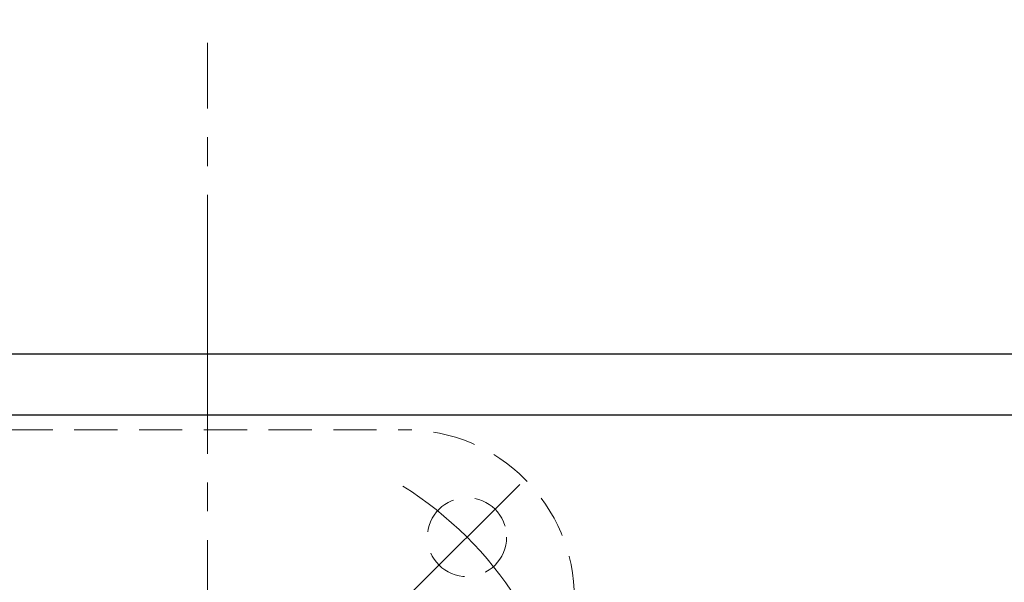
# Model space of a CAD drawing. Extents: x 0 to 1520, y 0 to 1082.
# Drawn here: x 296 to 432, y 886 to 964 of the extents above; entities that cross this region are included whole.
import ezdxf

# ---------------------------------------------------------------- set-up
doc = ezdxf.new("R2010")
doc.units = 0
doc.header["$LTSCALE"] = 4
doc.header["$MEASUREMENT"] = 0
for name, pattern in [('CENTER', [12, 9, -1, 1, -1]), ('DASHED', [0.75, 0.5, -0.25]), ('中心線', [12, 7.5, -1.5, 1.5, -1.5])]:
    doc.linetypes.add(name, pattern=pattern)
doc.layers.get('0').update_dxf_attribs({"linetype": 'CONTINUOUS'})
doc.layers.get('Defpoints').update_dxf_attribs({"linetype": 'CONTINUOUS'})
doc.layers.add('1', color=2, linetype='CONTINUOUS')
doc.layers.add('シリンダ', color=85, linetype='CONTINUOUS')
doc.layers.add('scale', color=6, linetype='CONTINUOUS', lineweight=13)
doc.layers.add('中心線', color=4, linetype='中心線', lineweight=13)
doc.styles.get("Standard").update_dxf_attribs({"font": 'simplex.shx', "bigfont": 'BIGFONT.shx'})
doc.dimstyles.get("Standard").update_dxf_attribs({"dimscale": 4, "dimtxt": 3.3, "dimasz": 2, "dimexe": 1, "dimexo": 1, "dimgap": 1, "dimtad": 1, "dimdsep": 46, "dimtxsty": 'STANDARD', "dimblk": 'CLOSED', "dimcen": 0.09, "dimclrd": 256, "dimclre": 256, "dimclrt": 2, "dimadec": 0, "dimazin": 2, "dimtfac": 1, "dimtmove": 0, "dimatfit": 3, "dimldrblk": 'CLOSED', "dimfxl": 1, "dimtolj": 1, "dimtzin": 0, "dimlwd": -1, "dimlwe": -1, "dimarcsym": 0})

# ---------------------------------------------------------------- blocks, each defined once
blk = doc.blocks.new('_Closed')
at = {"color": 0, "linetype": 'ByBlock', "lineweight": -2}
for p, q in [((-1, 0.167), (0, 0)), ((-1, 0.167), (-1, -0.167)), ((0, 0), (-1, -0.167)), ((0, 0), (-1, 0))]:
    blk.add_line(p, q, dxfattribs=at)
blk = doc.blocks.new('*D7')
at = {"layer": 'Defpoints', "color": 0}
for p in [(107.61, 978.36), (107.61, 887.51), (530.06, 862.31)]:
    blk.add_point(p, dxfattribs=at)
at = {"layer": 'scale'}
for p, q in [((107.61, 891.51), (107.61, 982.36)), ((530.06, 866.31), (530.06, 982.36)), ((522.06, 978.36), (115.61, 978.36))]:
    blk.add_line(p, q, dxfattribs=at)
at = {"layer": 'scale', "xscale": 8, "yscale": 8, "zscale": 8, "rotation": 180}
blk.add_blockref('_Closed', (107.61, 978.36), dxfattribs=at)
at = {"layer": 'scale', "xscale": 8, "yscale": 8, "zscale": 8}
blk.add_blockref('_Closed', (530.06, 978.36), dxfattribs=at)
at = {"layer": 'scale', "color": 2, "insert": (318.84, 988.96), "char_height": 13.2, "attachment_point": 5}
blk.add_mtext('\\A1;422（概略）', dxfattribs=at)

msp = doc.modelspace()

# ---------------------------------------------------------------- linework, layer by layer
at = {"layer": '1', "color": 181, "linetype": 'DASHED', "lineweight": 13, "ltscale": 3}
msp.add_line((294.115, 907.314), (349.115, 907.314), dxfattribs=at)
at = {"layer": '1', "color": 2, "linetype": 'CENTER', "lineweight": 13}
msp.add_line((349.895, 884.594), (365.005, 899.694), dxfattribs=at)
at = {"layer": '1', "color": 181, "linetype": 'DASHED', "lineweight": 13, "ltscale": 3}
msp.add_circle((357.685, 892.374), 5.5, dxfattribs=at)
msp.add_arc((349.115, 883.814), 23.5, 0, 90, dxfattribs=at)
at = {"layer": '1', "color": 2, "linetype": 'CENTER', "lineweight": 13}
msp.add_arc((321.615, 856.314), 51, 32.43, 57.81, dxfattribs=at)
at = {"layer": 'シリンダ'}
for p, q in [((489.615, 917.814), (153.615, 917.814)), ((489.615, 909.314), (153.615, 909.314))]:
    msp.add_line(p, q, dxfattribs=at)
at = {"layer": '中心線', "color": 2, "linetype": 'CENTER', "lineweight": 13}
msp.add_line((321.615, 759.97), (321.615, 961.105), dxfattribs=at)

# ---------------------------------------------------------------- dimensions: what is measured, and where the dimension line sits
at = {"layer": 'scale'}
dim = msp.add_linear_dim(base=(107.615, 978.355), p1=(530.062, 862.314), p2=(107.615, 887.511), text='<>（概略）', dimstyle='STANDARD', override={"dimdec": 0}, dxfattribs=at)
dim.commit()
dim.dimension.update_dxf_attribs({"geometry": '*D7', "text_midpoint": (318.838, 988.955)})

doc.saveas('drawing.dxf')
